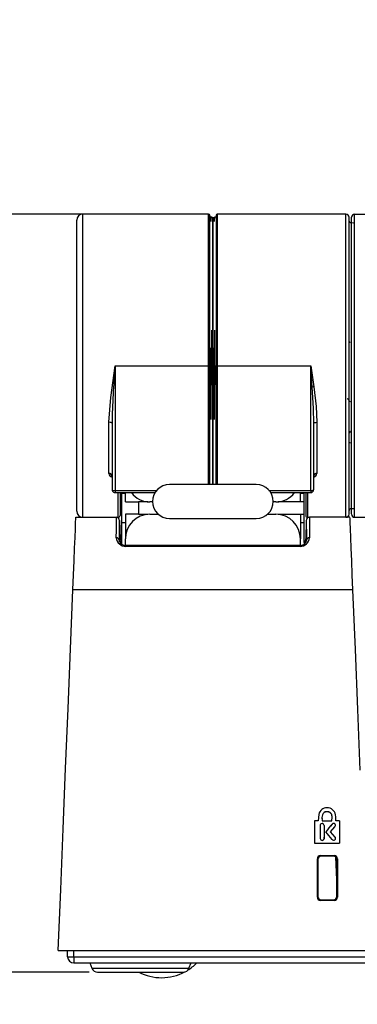
# Model space of a CAD drawing. Extents: x 0 to 414, y 0 to 297.
# Drawn here: x 260 to 268, y 254 to 277 of the extents above; entities that cross this region are included whole.
import ezdxf

# ---------------------------------------------------------------- set-up
doc = ezdxf.new("R2010")
doc.units = 0
doc.header["$MEASUREMENT"] = 0
doc.linetypes.add('SLD-DURCHGEHEND', pattern=[0])
doc.layers.get('0').update_dxf_attribs({"linetype": 'CONTINUOUS'})
doc.layers.add('BEMAßUNG', color=7, linetype='SLD-DURCHGEHEND')
doc.dimstyles.new('SLDDIMSTYLE0', dxfattribs={"dimtxt": 3, "dimasz": 2.5, "dimexe": 0, "dimexo": 0.0625, "dimgap": 0.75, "dimtad": 1, "dimdec": 4, "dimlfac": 7, "dimzin": 12, "dimtxsty": 'STANDARD', "dimsah": 1, "dimcen": 0.09, "dimazin": 3, "dimtfac": 1, "dimtdec": 4, "dimtofl": 0, "dimtmove": 0, "dimatfit": 3, "dimtolj": 1, "dimtzin": 0})
doc.dimstyles.new('SLDDIMSTYLE1', dxfattribs={"dimtxt": 3, "dimasz": 2.5, "dimexe": 0, "dimexo": 0.0625, "dimgap": 0.75, "dimtad": 1, "dimdec": 4, "dimlfac": 7, "dimzin": 12, "dimtxsty": 'STANDARD', "dimsah": 1, "dimcen": 0.09, "dimazin": 3, "dimtol": 1, "dimtp": 5, "dimtfac": 0.6, "dimtdec": 4, "dimtofl": 0, "dimtmove": 0, "dimatfit": 3, "dimtolj": 1, "dimtzin": 0})
doc.dimstyles.new('SLDDIMSTYLE2', dxfattribs={"dimtxt": 3, "dimasz": 2.5, "dimexe": 0, "dimexo": 0.0625, "dimgap": 0.75, "dimtad": 1, "dimdec": 4, "dimlfac": 7, "dimzin": 12, "dimtxsty": 'STANDARD', "dimsah": 1, "dimcen": 0.09, "dimazin": 3, "dimtfac": 1, "dimtdec": 4, "dimtofl": 0, "dimtmove": 0, "dimatfit": 3, "dimtolj": 1, "dimtzin": 0})
doc.dimstyles.new('SLDDIMSTYLE3', dxfattribs={"dimtxt": 3, "dimasz": 2.5, "dimexe": 0, "dimexo": 0.0625, "dimgap": 0.75, "dimtad": 1, "dimdec": 4, "dimlfac": 5, "dimzin": 12, "dimtxsty": 'STANDARD', "dimsah": 1, "dimcen": 0.09, "dimazin": 3, "dimtfac": 1, "dimtdec": 4, "dimtofl": 0, "dimtmove": 0, "dimatfit": 3, "dimtolj": 1, "dimtzin": 0})
doc.dimstyles.new('SLDDIMSTYLE4', dxfattribs={"dimtxt": 3, "dimasz": 2.5, "dimexe": 0, "dimexo": 0.0625, "dimgap": 0.75, "dimtad": 1, "dimdec": 4, "dimlfac": 5, "dimzin": 12, "dimtxsty": 'STANDARD', "dimsah": 1, "dimcen": 0.09, "dimazin": 3, "dimtfac": 1, "dimtdec": 4, "dimtofl": 0, "dimtmove": 0, "dimatfit": 3, "dimtolj": 1, "dimtzin": 0})
doc.dimstyles.new('SLDDIMSTYLE5', dxfattribs={"dimtxt": 3, "dimasz": 2.5, "dimexe": 0, "dimexo": 0.0625, "dimgap": 0.75, "dimtad": 1, "dimdec": 4, "dimlfac": 5, "dimzin": 12, "dimtxsty": 'STANDARD', "dimsah": 1, "dimcen": 0.09, "dimazin": 3, "dimtfac": 1, "dimtdec": 4, "dimtmove": 0, "dimatfit": 3, "dimtolj": 1, "dimtzin": 0})

# ---------------------------------------------------------------- blocks, each defined once
blk = doc.blocks.new('*D')
at = {"layer": 'BEMAßUNG'}
for p, q in [((179.739, 277.002), (143.369, 277.002)), ((144.369, 277.002), (144.369, 189.285)), ((255.925, 272.513), (255.925, 275.013)), ((244.882, 273.574), (250.403, 273.574)), ((244.882, 273.574), (244.882, 271.513)), ((250.403, 273.574), (250.403, 271.513)), ((262.238, 272.513), (254.925, 272.513)), ((255.925, 255.013), (255.925, 272.513)), ((261.835, 255.013), (254.925, 255.013)), ((255.925, 255.013), (255.925, 252.513)), ((244.882, 252.391), (244.882, 254.452)), ((250.403, 252.391), (250.403, 254.452)), ((244.882, 252.391), (250.403, 252.391)), ((135.167, 241.823), (139.768, 241.823)), ((135.167, 241.823), (135.167, 239.762)), ((139.768, 241.823), (139.768, 239.762)), ((275.334, 239.793), (275.334, 235.192)), ((275.334, 239.793), (277.395, 239.793)), ((292.376, 239.793), (290.315, 239.793)), ((292.376, 239.793), (292.376, 235.192)), ((275.334, 235.192), (277.395, 235.192)), ((292.376, 235.192), (290.315, 235.192)), ((261.411, 227.664), (261.411, 231.591)), ((305.982, 227.806), (305.982, 231.591)), ((261.411, 230.591), (305.982, 230.591)), ((296.459, 227.606), (252.941, 227.606)), ((253.941, 169.321), (253.941, 227.606)), ((135.167, 224.781), (135.167, 226.842)), ((139.768, 224.781), (139.768, 226.842)), ((135.167, 224.781), (139.768, 224.781)), ((244.739, 207.143), (249.34, 207.143)), ((244.739, 207.143), (244.739, 205.082)), ((249.34, 207.143), (249.34, 205.082)), ((244.739, 190.101), (244.739, 192.162)), ((249.34, 190.101), (249.34, 192.162)), ((244.739, 190.101), (249.34, 190.101)), ((156.017, 189.285), (143.369, 189.285)), ((283.208, 169.321), (252.941, 169.321)), ((169.325, 148.853), (175.654, 163.945)), ((216.544, 148.399), (216.544, 150.899)), ((169.325, 148.853), (168.939, 147.933)), ((169.332, 148.399), (217.544, 148.399)), ((216.544, 125.393), (216.544, 148.399)), ((169.132, 148.199), (169.132, 107.92)), ((168.939, 147.933), (167.972, 145.628)), ((207.342, 144.429), (211.943, 144.429)), ((207.342, 144.429), (207.342, 142.367)), ((211.943, 144.429), (211.943, 142.367)), ((207.342, 129.68), (207.342, 131.742)), ((211.943, 129.68), (211.943, 131.742)), ((207.342, 129.68), (211.943, 129.68)), ((200.532, 125.393), (217.544, 125.393)), ((216.544, 125.393), (216.544, 122.893)), ((200.332, 125.193), (200.332, 107.92)), ((177.517, 118.122), (177.517, 113.521)), ((177.517, 118.122), (179.578, 118.122)), ((192.265, 118.122), (190.204, 118.122)), ((192.265, 118.122), (192.265, 113.521)), ((177.517, 113.521), (179.578, 113.521)), ((192.265, 113.521), (190.204, 113.521)), ((169.132, 108.92), (200.332, 108.92))]:
    blk.add_line(p, q, dxfattribs=at)
for points in [[(144.369, 277.002), (144.059, 274.502), (144.679, 274.502)], [(255.925, 272.513), (256.235, 275.013), (255.615, 275.013)], [(255.925, 255.013), (255.615, 252.513), (256.235, 252.513)], [(261.411, 230.591), (263.911, 230.281), (263.911, 230.901)], [(305.982, 230.591), (303.482, 230.901), (303.482, 230.281)], [(253.941, 227.606), (253.631, 225.106), (254.251, 225.106)], [(144.369, 189.285), (144.679, 191.785), (144.059, 191.785)], [(253.941, 169.321), (254.251, 171.821), (253.631, 171.821)], [(169.325, 148.853), (170.578, 151.039), (170.006, 151.279)], [(216.544, 148.399), (216.854, 150.899), (216.234, 150.899)], [(168.939, 147.933), (167.686, 145.748), (168.258, 145.508)], [(216.544, 125.393), (216.234, 122.893), (216.854, 122.893)], [(169.132, 108.92), (171.632, 108.61), (171.632, 109.23)], [(200.332, 108.92), (197.832, 109.23), (197.832, 108.61)]]:
    blk.add_solid(points, dxfattribs=at)
at = {"layer": 'BEMAßUNG', "width": 0.7}
for s, height, rotation, p in [('1/4"', 1.8, 90, (246.707, 267.204)), ('5', 1.8, 90, (252.228, 269.495)), ('0', 1.8, 90, (254.989, 269.495)), ('+', 1.8, 90, (252.228, 268.053)), ('0"', 1.8, 90, (249.467, 267.204)), ('+', 1.8, 90, (246.707, 265.762)), ('122,5', 3, 90, (254.935, 257.06)), ('4 7/8"', 3, 90, (249.413, 254.452)), ('24 1/8"', 3, 90, (138.778, 226.842)), ('614', 3, 90, (143.379, 229.867)), ('16 1/8"', 3, 90, (248.35, 192.162)), ('408', 3, 90, (252.951, 195.187)), ('5', 3, 67.2471, (173.277, 160.739)), ('M', 3, 67.2471, (171.949, 157.574)), ('4 1/2"', 3, 90, (210.953, 131.742)), ('115', 3, 90, (215.554, 133.619)), ('6 1/8"', 3, 360, (179.578, 114.511)), ('156', 3, 360, (181.456, 109.91))]:
    blk.add_text(s, height=height, rotation=rotation, dxfattribs=at).set_placement(p)
for s, p in [('12 1/4"', (277.395, 236.182)), ('312', (280.42, 231.581))]:
    blk.add_text(s, height=3, dxfattribs=at).set_placement(p)

msp = doc.modelspace()

# ---------------------------------------------------------------- linework, layer by layer
at = {"color": 7, "linetype": 'SLD-DURCHGEHEND'}
for p, q in [((261.552237, 269.012676), (261.552237, 272.369819)), ((262.437845, 272.512676), (261.695094, 272.512676)), ((261.695094, 265.512676), (261.695094, 272.512676)), ((264.595094, 272.512676), (262.437951, 272.512676)), ((264.595094, 269.012676), (264.595094, 272.512676)), ((264.623666, 269.012676), (264.623666, 272.484102)), ((264.668018, 272.442666), (264.650742, 272.443572)), ((264.650742, 272.443572), (264.650742, 272.343936)), ((264.668018, 272.417556), (264.668018, 272.442666)), ((264.695094, 269.012676), (264.695094, 272.414134)), ((264.695094, 272.41039), (264.695094, 269.012676)), ((264.739447, 272.439828), (264.72217, 272.438923)), ((264.72217, 272.438923), (264.72217, 272.339288)), ((264.739447, 272.414986), (264.739447, 272.439828)), ((264.766523, 272.484104), (264.766523, 269.012676)), ((266.952237, 272.512676), (264.795094, 272.512676)), ((264.795094, 272.512676), (264.795094, 269.012676)), ((267.766523, 272.512676), (266.952307, 272.512676)), ((267.766523, 265.512676), (267.766523, 272.512676)), ((267.837951, 269.012676), (267.837952, 272.441247)), ((267.895094, 265.590392), (267.895094, 272.441247)), ((267.966523, 272.512676), (270.252237, 272.512676)), ((267.966523, 265.512676), (267.966523, 272.512676)), ((267.940194, 272.307317), (267.878566, 272.310547)), ((264.668018, 269.012676), (264.668018, 269.833389)), ((264.739447, 269.012676), (264.739447, 269.833043)), ((264.650742, 269.427716), (264.650742, 269.012676)), ((264.72217, 269.423806), (264.72217, 269.012676)), ((267.837951, 269.07108), (267.837951, 269.209833)), ((261.552237, 265.655533), (261.552237, 269.012676)), ((262.437952, 269.012676), (264.595094, 269.012676)), ((262.437952, 269.012676), (262.437952, 266.128643)), ((264.595094, 266.271163), (264.595094, 269.012676)), ((264.623666, 269.012676), (264.595094, 269.012676)), ((264.623666, 266.271163), (264.623666, 269.012676)), ((264.623666, 269.012676), (264.650742, 269.012676)), ((264.650742, 269.012676), (264.650742, 267.769639)), ((264.668018, 269.012676), (264.650742, 269.012676)), ((264.668018, 268.566717), (264.668018, 269.012676)), ((264.695094, 269.012676), (264.668018, 269.012676)), ((264.695094, 269.012676), (264.695094, 266.271163)), ((264.695094, 266.271163), (264.695094, 269.012676)), ((264.72217, 269.012676), (264.695094, 269.012676)), ((264.72217, 269.012676), (264.72217, 267.770013)), ((264.739447, 269.012676), (264.72217, 269.012676)), ((264.739447, 269.012676), (264.766523, 269.012676)), ((264.739447, 268.568308), (264.739447, 269.012676)), ((264.766524, 266.271163), (264.766523, 269.012676)), ((264.795094, 269.012676), (264.766523, 269.012676)), ((264.795094, 269.012676), (266.952237, 269.012676)), ((264.795094, 269.012676), (264.795094, 266.271163)), ((266.987952, 268.519318), (266.952237, 269.012676)), ((266.952237, 269.012676), (267.023665, 268.525373)), ((266.952237, 266.128644), (266.952237, 269.012676)), ((267.837952, 265.584104), (267.837951, 269.012676)), ((264.697259, 268.197624), (264.695094, 268.186831)), ((262.295094, 266.524719), (262.295094, 267.707502)), ((262.366524, 267.680866), (262.366523, 266.154862)), ((267.023665, 266.154862), (267.023665, 267.680866)), ((267.095094, 267.707502), (267.095094, 266.524719)), ((265.695094, 266.271163), (263.695094, 266.271163)), ((262.437952, 266.128643), (263.398201, 266.128643)), ((262.437952, 266.128643), (262.437952, 266.083431)), ((262.437952, 266.083431), (263.360042, 266.083432)), ((262.50938, 265.512676), (262.50938, 266.083431)), ((262.552237, 266.083432), (262.552237, 265.555533)), ((262.587951, 266.083432), (262.587951, 264.937887)), ((262.587951, 266.069818), (262.673666, 266.069818)), ((262.673666, 265.869819), (262.673666, 266.083431)), ((265.988937, 266.128643), (266.952237, 266.128644)), ((266.030148, 266.083432), (266.95938, 266.083432)), ((266.716523, 265.869819), (266.716523, 266.083431)), ((266.716523, 266.069818), (266.802237, 266.069818)), ((266.802237, 264.938193), (266.802237, 266.083432)), ((266.837951, 266.083432), (266.837952, 265.555533)), ((266.880809, 266.083431), (266.880809, 265.512676)), ((266.952237, 266.128644), (266.952237, 266.083433)), ((262.673666, 265.869819), (262.973666, 265.869819)), ((263.188906, 265.869818), (262.973666, 265.869819)), ((262.973666, 265.869819), (262.973666, 265.584104)), ((263.302329, 265.869847), (263.239446, 265.869847)), ((263.302329, 265.869818), (263.245094, 265.869818)), ((266.145094, 265.869818), (266.08786, 265.869818)), ((266.150743, 265.869847), (266.087861, 265.869847)), ((266.802237, 265.869818), (266.201283, 265.869818)), ((262.973666, 265.584104), (262.673666, 265.584104)), ((262.673666, 265.584104), (262.673666, 265.012676)), ((262.973666, 265.584104), (263.188906, 265.584104)), ((263.239446, 265.584077), (263.434775, 265.584077)), ((263.245094, 265.584104), (263.434745, 265.584104)), ((265.955413, 265.584077), (266.150743, 265.584077)), ((265.955445, 265.584104), (266.145094, 265.584104)), ((266.201283, 265.584104), (266.802237, 265.584104)), ((266.716523, 265.584104), (266.716523, 265.012676)), ((267.878566, 265.714804), (267.940194, 265.718034)), ((261.531135, 265.512676), (262.468809, 265.512676)), ((262.468869, 265.512676), (262.50938, 265.512676)), ((262.540209, 265.443242), (262.552233, 265.012819)), ((262.673666, 265.384104), (262.587951, 265.384104)), ((263.695094, 265.485449), (265.695094, 265.485449)), ((266.802237, 265.384104), (266.716523, 265.384104)), ((266.849979, 265.443242), (266.837955, 265.012819)), ((266.880809, 265.512676), (266.921322, 265.512676)), ((267.859054, 265.512676), (266.921379, 265.512676)), ((267.966523, 265.512676), (270.252237, 265.512676)), ((262.54091, 264.951085), (262.535722, 264.983875)), ((262.55223, 264.938293), (262.552233, 265.012819)), ((262.552241, 265.012819), (262.552233, 265.012521)), ((262.552233, 265.012819), (262.552237, 264.995623)), ((262.595095, 264.890606), (262.595095, 264.908341)), ((262.673666, 264.866691), (262.673666, 265.012676)), ((266.706265, 264.863405), (262.683923, 264.863405)), ((262.683923, 264.842461), (262.683923, 264.863405)), ((266.706265, 264.842461), (262.683923, 264.842461)), ((266.706265, 264.842461), (266.706265, 264.863405)), ((266.716523, 264.867015), (266.716523, 265.012676)), ((266.837948, 265.012819), (266.837955, 265.012521)), ((266.837951, 264.995623), (266.837955, 265.012819)), ((266.837957, 264.99527), (266.837951, 264.995623)), ((266.837955, 265.012819), (266.837959, 264.938293)), ((267.927224, 263.839658), (261.462964, 263.839658)), ((267.32783, 258.713394), (267.32783, 258.715174)), ((267.043271, 258.508664), (267.042644, 257.99243)), ((267.123571, 258.508519), (267.043271, 258.508664)), ((267.136143, 258.654303), (267.123571, 258.508519)), ((267.218488, 258.507699), (267.440516, 258.507699)), ((267.613759, 258.508649), (267.532253, 258.508649)), ((267.613759, 258.508649), (267.613759, 257.992429)), ((267.171502, 258.393852), (267.171502, 258.395502)), ((267.21373, 258.442151), (267.21373, 258.44382)), ((267.261402, 258.395753), (267.261402, 258.397405)), ((267.411459, 258.253358), (267.508073, 258.363703)), ((267.513516, 258.13182), (267.411459, 258.253358)), ((267.411459, 258.251763), (267.411459, 258.253358)), ((267.513516, 258.130274), (267.411459, 258.251763)), ((267.450816, 258.430077), (267.450816, 258.431742)), ((267.508073, 258.362064), (267.508073, 258.363703)), ((267.513202, 258.428176), (267.513202, 258.429841)), ((267.21853, 258.053946), (267.21853, 258.05546)), ((267.260759, 258.091799), (267.260759, 258.09333)), ((267.511916, 258.068577), (267.511916, 258.070097)), ((267.513516, 258.130274), (267.513516, 258.13182)), ((267.042644, 257.99243), (267.613759, 257.992429)), ((267.042644, 257.99094), (267.042644, 257.99243)), ((267.042644, 257.99094), (267.613759, 257.99094)), ((267.613759, 257.99094), (267.613759, 257.992429)), ((267.105704, 256.7399), (267.105865, 257.630025)), ((267.105865, 257.630025), (267.120094, 257.615824)), ((267.120094, 257.615824), (267.120094, 256.754318)), ((267.177448, 257.701391), (267.498455, 257.701391)), ((267.191639, 257.687229), (267.177448, 257.701391)), ((267.484264, 257.687229), (267.191639, 257.687229)), ((267.498455, 257.701391), (267.484264, 257.687229)), ((267.526914, 257.673145), (267.555808, 256.962998)), ((267.555808, 257.615824), (267.570038, 257.630025)), ((267.555808, 256.754318), (267.555808, 257.615824)), ((267.570038, 257.630025), (267.570199, 256.7399)), ((267.120094, 256.754318), (267.105704, 256.7399)), ((267.17698, 256.668509), (267.191358, 256.682914)), ((267.498923, 256.668509), (267.17698, 256.668509)), ((267.191358, 256.682914), (267.484545, 256.682914)), ((267.484545, 256.682914), (267.498923, 256.668509)), ((267.570199, 256.7399), (267.555808, 256.754318)), ((261.123667, 255.512677), (270.447474, 255.512677)), ((261.34179, 255.366079), (261.337952, 255.512677)), ((261.484598, 255.366079), (261.48076, 255.512677)), ((261.484598, 255.366079), (261.484598, 255.226961)), ((261.484598, 255.366079), (270.442356, 255.366079)), ((261.484598, 255.226961), (270.437498, 255.226962)), ((261.852123, 255.226962), (261.901948, 255.102456)), ((261.901948, 255.102456), (264.141691, 255.102456)), ((264.141691, 255.102456), (264.191518, 255.226962)), ((262.034579, 255.012676), (264.00906, 255.012676))]:
    msp.add_line(p, q, dxfattribs=at)
for points in [[(262.295094, 267.707502), (262.33537, 268.281425), (262.437951, 269.012676)], [(267.023665, 268.525373), (267.005811, 268.522703), (266.987952, 268.519317)], [(267.023665, 267.680866), (267.01548, 268.033181), (266.987952, 268.519318)], [(267.023665, 268.525373), (267.076567, 268.072435), (267.095094, 267.707502)], [(262.366524, 267.680866), (262.361085, 267.691059), (262.345602, 267.699701), (262.322429, 267.705475), (262.295094, 267.707502)], [(267.023665, 267.680866), (267.029103, 267.691059), (267.044587, 267.6997), (267.06776, 267.705475), (267.095094, 267.707502)], [(262.366792, 266.154725), (262.366575, 266.152167), (262.370898, 266.130248)], [(266.952237, 266.128644), (266.979572, 266.13064), (267.002745, 266.136323)], [(267.002745, 266.136323), (267.018229, 266.144829), (267.023665, 266.154862)], [(261.462964, 263.839658), (261.477146, 264.1877), (261.490297, 264.51045), (261.502071, 264.799412), (261.512159, 265.04698), (261.520295, 265.246637), (261.526264, 265.393126), (261.529909, 265.48259), (261.531135, 265.512676)], [(267.927224, 263.839658), (267.913042, 264.1877), (267.899892, 264.51045), (267.888117, 264.799412), (267.87803, 265.04698), (267.869894, 265.246637), (267.863926, 265.393126), (267.860281, 265.48259), (267.859054, 265.512676)], [(261.123667, 255.512677), (261.18093, 256.918029), (261.238025, 258.319261), (261.294864, 259.714202), (261.351359, 261.10068), (261.407421, 262.476545), (261.462964, 263.839658)], [(268.096954, 259.674195), (268.039909, 261.074192), (267.983302, 262.463414), (267.927224, 263.839658)], [(267.32783, 258.715174), (267.289837, 258.710682), (267.259383, 258.697383), (267.236464, 258.675276), (267.221081, 258.644358), (267.212174, 258.585075), (267.218488, 258.507699)], [(267.32783, 258.713394), (267.289837, 258.708904), (267.259383, 258.695612), (267.236464, 258.673513), (267.221081, 258.642608), (267.212174, 258.583348), (267.214674, 258.552722)], [(267.440516, 258.507699), (267.448025, 258.586448), (267.438639, 258.646429), (267.422644, 258.676459), (267.398845, 258.697927), (267.367239, 258.710831), (267.32783, 258.715174)], [(267.532253, 258.508649), (267.529969, 258.596214), (267.526538, 258.64432)], [(267.171502, 258.393852), (267.171103, 258.184472), (267.171098, 258.166774)], [(267.260759, 258.091799), (267.26034, 258.110643), (267.260365, 258.124605)]]:
    msp.add_lwpolyline(points, dxfattribs=at)
for centre, radius, start, end in [((261.695094, 272.369819), 0.142857, 90, 180), ((264.595094, 272.484104), 0.028571, 360, 90), ((264.652237, 272.472104), 0.028571, 180, 266.9999971), ((264.666523, 272.414134), 0.028571, 0, 87.0000051), ((264.723666, 272.41039), 0.028571, 93.0000003, 180), ((264.737952, 272.46836), 0.028571, 273.0000029, 360), ((264.795094, 272.484104), 0.028571, 90, 180), ((267.766523, 272.441247), 0.071429, 0, 90), ((267.880809, 272.353346), 0.042857, 180, 267.0000005), ((267.966523, 272.441247), 0.071429, 90, 180), ((267.937952, 270.654129), 0.142857, 131.6114682, 135.0844062), ((267.937952, 269.676162), 0.142857, 131.6096568, 135.0844062), ((267.937952, 269.676162), 0.142857, 224.5586845, 240), ((281.090273, 267.344494), 18.726771, 174.8893133, 178.9707902), ((267.795094, 268.209422), 0.042857, 0, 88), ((267.937952, 268.309534), 0.142857, 204.4941595, 220.2742888), ((267.937952, 268.309534), 0.142857, 224.5586845, 240), ((267.937952, 267.371223), 0.142857, 120, 135.0844062), ((267.937952, 267.354797), 0.142857, 120, 135.0844062), ((267.937952, 267.354797), 0.142857, 224.5586845, 240), ((262.303925, 266.461513), 0.063821, 11.2328352, 97.954226), ((262.387408, 266.532804), 0.092668, 185.0043971, 256.9751933), ((267.086263, 266.461515), 0.063819, 82.0456064, 168.7681387), ((267.002809, 266.532777), 0.092636, 283.0113911, 355.0105986), ((263.695094, 265.878306), 0.392857, 90, 270), ((265.695094, 265.878306), 0.392857, 270, 90), ((262.39164, 266.162131), 0.026147, 196.1435143, 260.7629855), ((262.433905, 266.149961), 0.066019, 197.3734482, 273.4637591), ((262.435287, 266.281037), 0.152418, 251.7056016, 271.0017314), ((263.22037, 266.360095), 0.49062, 214.3264309, 272.2283515), ((266.169821, 266.360091), 0.490615, 267.7714536, 325.6738796), ((266.950885, 266.156231), 0.072774, 271.0860419, 359.7323523), ((261.695094, 265.655533), 0.142857, 180, 270), ((262.50938, 265.555533), 0.042857, 270, 0), ((263.245077, 265.012694), 0.57141, 90.5645689, 180), ((266.145094, 265.012676), 0.571428, 360, 89.4336538), ((266.880809, 265.555533), 0.042857, 180, 270), ((267.766523, 265.584104), 0.071429, 270, 0), ((267.880809, 265.672006), 0.042857, 92.9999995, 180), ((267.966523, 265.584104), 0.071429, 180, 270), ((197.555181, 265.884911), 64.914696, 359.25290249, 359.6714515), ((262.468811, 265.441249), 0.071426, 1.5982989, 90.0011695), ((191.476259, 265.907735), 71.065468, 359.2551273, 359.62550421), ((266.921378, 265.441249), 0.071427, 89.999183, 178.4013485), ((338.661265, 265.915202), 71.812837, 180.37655582, 180.74307815), ((331.81731, 265.88489), 64.896999, 180.32862002, 180.74728318), ((262.470234, 264.972239), 0.066513, 10.0755477, 95.0684579), ((262.681349, 265.060556), 0.21811, 185.8058583, 270.675993), ((262.524071, 264.907931), 0.071024, 0.3306092, 90.3279804), ((262.682827, 265.025433), 0.162047, 207.0450888, 270.3874483), ((262.55489, 264.565447), 0.345243, 83.312597, 90.840311), ((266.708834, 265.060562), 0.218116, 269.3252866, 354.1925861), ((266.705322, 265.028791), 0.165404, 270.3268607, 332.2402301), ((266.858444, 264.914103), 0.063323, 93.7729136, 185.1771599), ((266.919953, 264.972241), 0.066511, 84.9297077, 169.9262867), ((267.328176, 258.60886), 0.197337, 89.5901745, 166.6862874), ((267.338631, 258.607776), 0.106169, 358.7579379, 95.8391816), ((267.330995, 258.607153), 0.199044, 10.7617771, 90.4051609), ((309.032764, 258.201445), 41.861711, 179.7343948, 180.1453717), ((267.214575, 258.40047), 0.043359, 91.1171389, 186.5789555), ((267.214572, 258.398806), 0.043354, 91.1126774, 186.5608982), ((267.215557, 258.398007), 0.045849, 359.2474414, 92.2834316), ((267.215562, 258.396345), 0.045843, 359.2610447, 92.2908467), ((310.352125, 258.154264), 43.091409, 179.6767097, 180.0810201), ((269.732103, 256.38916), 3.062093, 138.1598961, 142.5723436), ((269.732829, 256.386152), 3.063529, 138.1502302, 142.5595642), ((240.622339, 235.853579), 34.832859, 39.6424901, 40.0138851), ((267.481181, 258.403624), 0.041384, 39.3082175, 137.2011368), ((267.48118, 258.401943), 0.041395, 39.3253716, 137.1839827), ((267.474281, 258.399591), 0.049294, 313.2778348, 37.8548104), ((267.214917, 258.099222), 0.043911, 185.212047, 274.7201847), ((267.220723, 258.095494), 0.040094, 266.8648434, 356.9058017), ((267.220735, 258.093968), 0.040082, 266.8459592, 356.8990675), ((267.481526, 258.103924), 0.045474, 216.6547713, 311.9361419), ((267.484416, 258.101692), 0.041887, 311.0360799, 45.9945708), ((267.177387, 257.629868), 0.071523, 89.9516495, 179.8742927), ((267.191582, 257.61574), 0.071488, 89.954809, 179.9325653), ((267.484315, 257.615735), 0.071494, 0.0715842, 90.0410415), ((267.498542, 257.629895), 0.071496, 0.1042026, 90.0698552), ((267.177026, 256.739831), 0.071322, 179.9445066, 269.9631636), ((267.191397, 256.754217), 0.071303, 179.9186196, 269.9685328), ((267.484506, 256.754216), 0.071302, 270.030625, 0.0822225), ((267.498897, 256.73981), 0.071301, 270.0207967, 0.0723887), ((261.484598, 255.369819), 0.142857, 181.4999972, 269.9999999), ((261.371489, 255.602465), 0.238244, 262.8390001, 272.9267812), ((261.371472, 259.452011), 4.087498, 270.170749, 271.5859261), ((262.034579, 255.155533), 0.142857, 201.8106487, 270), ((264.00906, 255.155533), 0.142857, 270, 338.1893513), ((263.509375, 256.027052), 1.142948, 301.732989, 315.055462), ((263.509375, 256.027052), 1.142948, 242.5618664, 297.9226103)]:
    msp.add_arc(centre, radius, start, end, dxfattribs=at)

# ---------------------------------------------------------------- dimensions: what is measured, and where the dimension line sits
at = {"layer": 'BEMAßUNG'}
for base, p1, p2, dimstyle, override, middle in [((144.36902, 189.285166), (179.93886, 277.002262), (156.21732, 189.285166), 'SLDDIMSTYLE0', {"dimtxt": 3, "dimexe": 1, "dimexo": 0.2, "dimgap": 1.524, "dimtad": 1, "dimtih": 0, "dimtoh": 0, "dimzin": 12, "dimtzin": 12}, (144.36902, 233.143714)), ((255.924672, 272.512676), (262.034579, 255.012676), (262.437952, 272.512676), 'SLDDIMSTYLE1', {"dimtxt": 3, "dimexe": 1, "dimexo": 0.2, "dimgap": 1.524, "dimtad": 1, "dimtih": 0, "dimtoh": 0, "dimzin": 12, "dimtzin": 8}, (255.924672, 263.762676)), ((253.940782, 227.606385), (283.407969, 169.320671), (296.658503, 227.606385), 'SLDDIMSTYLE2', {"dimtxt": 3, "dimexe": 1, "dimexo": 0.2, "dimgap": 1.524, "dimtad": 1, "dimtih": 0, "dimtoh": 0, "dimzin": 12, "dimtzin": 12}, (253.940782, 198.463528)), ((216.544057, 148.398697), (200.332228, 125.393251), (169.132228, 148.398697), 'SLDDIMSTYLE3', {"dimtxt": 3, "dimexe": 1, "dimexo": 0.2, "dimgap": 1.524, "dimtad": 1, "dimtih": 0, "dimtoh": 0, "dimzin": 12, "dimtzin": 12}, (216.544057, 136.895974))]:
    dim = msp.add_linear_dim(base=base, p1=p1, p2=p2, angle=90, dimstyle=dimstyle, override=override, dxfattribs=at)
    dim.commit()
    dim.dimension.update_dxf_attribs({"geometry": '*D', "text_midpoint": middle, "dimtype": 160})
for base, p1, p2, dimstyle, middle in [((305.982312, 230.590917), (261.410884, 227.463644), (305.982312, 227.606385), 'SLDDIMSTYLE2', (283.696598, 230.590917)), ((200.332228, 108.920166), (169.132228, 148.398697), (200.332228, 125.393251), 'SLDDIMSTYLE4', (184.732228, 108.920166))]:
    dim = msp.add_linear_dim(base=base, p1=p1, p2=p2, dimstyle=dimstyle, override={"dimtxt": 3, "dimexe": 1, "dimexo": 0.2, "dimgap": 1.524, "dimtad": 1, "dimtih": 0, "dimtoh": 0, "dimzin": 12, "dimtzin": 12}, dxfattribs=at)
    dim.commit()
    dim.dimension.update_dxf_attribs({"geometry": '*D', "text_midpoint": middle, "dimtype": 160})
dim = msp.add_diameter_dim_2p(p1=(169.325213, 148.853401), p2=(168.939243, 147.933101), text='M<>', dimstyle='SLDDIMSTYLE5', override={"dimtxt": 3, "dimexe": 1, "dimexo": 0.2, "dimgap": 1.524, "dimtad": 1, "dimtih": 0, "dimtoh": 0, "dimzin": 12, "dimpost": '<>', "dimtzin": 12}, dxfattribs=at)
dim.commit()
dim.dimension.update_dxf_attribs({"geometry": '*D', "text_midpoint": (168.053707, 145.821641), "dimtype": 163})

doc.saveas('drawing.dxf')
